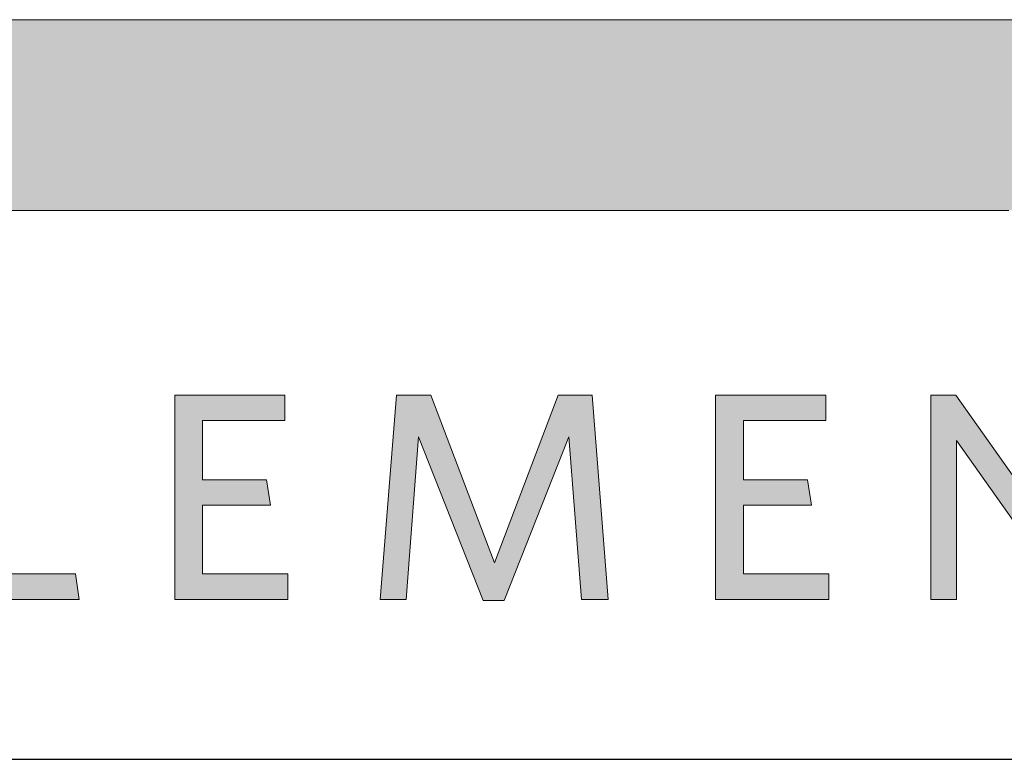
# Model space of a CAD drawing. Units: millimetres. Extents: x -19530 to -9765, y 0 to 6905.
# Drawn here: x -12185 to -11877, y 680 to 912 of the extents above; entities that cross this region are included whole.
import ezdxf

# ---------------------------------------------------------------- set-up
doc = ezdxf.new("R2010")
doc.units = ezdxf.units.MM
doc.header["$LTSCALE"] = 25
doc.layers.add('Layer 1', color=7, linetype='Continuous')
for name, color, linetype, lineweight in [('MITAT', 2, 'Continuous', 25), ('NIMIÖ RAAMIT', 6, 'Continuous', 25), ('TEKSTIT', 7, 'Continuous', 35)]:
    doc.layers.add(name, color=color, linetype=linetype, lineweight=lineweight)

# ---------------------------------------------------------------- blocks, each defined once
blk = doc.blocks.new('A$C05F049F4')
at = {"layer": 'Layer 1', "true_color": 0xf1ca13}
h = blk.add_hatch(color=40, dxfattribs=at)
h.dxf.hatch_style = 2
h.paths.add_polyline_path([(194.64, 49.15), (0, 49.15), (0, 73.02), (309.3, 73.02), (309.3, 68.25)])
at = {"layer": 'TEKSTIT'}
h = blk.add_hatch(color=256, dxfattribs=at)
h.dxf.hatch_style = 1
h.paths.add_polyline_path([(52.57, 0.48), (52.57, 3.67), (41.9, 3.67), (41.9, 12.26), (50.42, 12.26), (49.9, 15.45), (41.9, 15.45), (41.9, 22.86), (52.2, 22.86), (52.2, 26.04), (38.42, 26.04), (38.42, 0.48)])
h.paths.add_polyline_path([(78.35, 0.48), (77.87, 3.67), (68.65, 3.67), (68.65, 26.04), (65.16, 26.04), (65.16, 0.48)])
h.paths.add_polyline_path([(104.43, 0.48), (104.43, 3.67), (93.76, 3.67), (93.76, 12.26), (102.28, 12.26), (101.76, 15.45), (93.76, 15.45), (93.76, 22.86), (104.06, 22.86), (104.06, 26.04), (90.28, 26.04), (90.28, 0.48)])
h.paths.add_polyline_path([(142.51, 26.04), (138.25, 26.04), (130.28, 5.08), (122.32, 26.04), (118.02, 26.04), (115.98, 0.48), (119.24, 0.48), (120.8, 20.82), (128.88, 0.37), (131.51, 0.37), (139.58, 20.82), (141.17, 0.48), (144.51, 0.48)])
h.paths.add_polyline_path([(161.43, 12.26), (169.96, 12.26), (169.44, 15.45), (161.43, 15.45), (161.43, 22.86), (171.73, 22.86), (171.73, 26.04), (157.95, 26.04), (157.95, 0.48), (172.1, 0.48), (172.1, 3.67), (161.43, 3.67)])
h.paths.add_polyline_path([(188.1, 20.37), (202.14, 0.48), (204.77, 0.48), (204.77, 26.04), (201.55, 26.04), (201.55, 6.89), (187.99, 26.04), (184.88, 26.04), (184.88, 0.48), (188.1, 0.48)])
h.paths.add_polyline_path([(227.74, 22.86), (236.11, 22.86), (235.59, 26.04), (216.11, 26.04), (216.11, 22.86), (224.26, 22.86), (224.26, 0.48), (227.74, 0.48)])
edge = h.paths.add_edge_path()
edge.add_spline(control_points=[(244.33, 13.23), (244.33, 5.33), (248.89, 0), (256.08, 0)], knot_values=[0, 0, 0, 0, 1, 1, 1, 1], degree=3, periodic=0)
edge.add_spline(control_points=[(256.08, 0), (263.3, 0), (267.89, 5.41), (267.89, 13.3)], knot_values=[3, 3, 3, 3, 4, 4, 4, 4], degree=3, periodic=0)
edge.add_spline(control_points=[(267.89, 13.3), (267.89, 21.19), (263.37, 26.52), (256.15, 26.52)], knot_values=[2, 2, 2, 2, 3, 3, 3, 3], degree=3, periodic=0)
edge.add_spline(control_points=[(256.15, 26.52), (248.96, 26.52), (244.33, 21.15), (244.33, 13.23)], knot_values=[1, 1, 1, 1, 2, 2, 2, 2], degree=3, periodic=0)
edge = h.paths.add_edge_path(flags=16)
edge.add_spline(control_points=[(256.11, 23.34), (251.04, 23.34), (247.93, 19.41), (247.93, 13.26), (247.93, 7.11), (251.07, 3.19), (256.11, 3.19), (261.19, 3.19), (264.3, 7.11), (264.3, 13.26), (264.3, 19.41), (261.15, 23.34), (256.11, 23.34)], knot_values=[0, 0, 0, 0, 1, 1, 1, 2, 2, 2, 3, 3, 3, 4, 4, 4, 4], degree=3, periodic=0)
at = {"layer": 'Layer 1', "lineweight": 0}
for p, q in [((0, 73.02), (309.3, 73.02)), ((194.64, 49.15), (0, 49.15))]:
    blk.add_line(p, q, dxfattribs=at)
at = {"layer": 'Layer 1', "color": 7, "lineweight": 0}
for p, q in [((90.28, 0.48), (90.28, 26.04)), ((90.28, 26.04), (104.06, 26.04)), ((104.06, 26.04), (104.06, 22.86)), ((115.98, 0.48), (118.02, 26.04)), ((118.02, 26.04), (122.32, 26.04)), ((122.32, 26.04), (130.28, 5.08)), ((130.28, 5.08), (138.25, 26.04)), ((138.25, 26.04), (142.51, 26.04)), ((142.51, 26.04), (144.51, 0.48)), ((157.95, 0.48), (157.95, 26.04)), ((157.95, 26.04), (171.73, 26.04)), ((171.73, 26.04), (171.73, 22.86)), ((184.88, 0.48), (184.88, 26.04)), ((184.88, 26.04), (187.99, 26.04)), ((187.99, 26.04), (201.55, 6.89)), ((104.06, 22.86), (93.76, 22.86)), ((93.76, 22.86), (93.76, 15.45)), ((171.73, 22.86), (161.43, 22.86)), ((161.43, 22.86), (161.43, 15.45)), ((120.8, 20.82), (119.24, 0.48)), ((128.88, 0.37), (120.8, 20.82)), ((139.58, 20.82), (131.51, 0.37)), ((141.17, 0.48), (139.58, 20.82)), ((202.14, 0.48), (188.1, 20.37)), ((188.1, 20.37), (188.1, 0.48)), ((93.76, 15.45), (101.76, 15.45)), ((101.76, 15.45), (102.28, 12.26)), ((161.43, 15.45), (169.44, 15.45)), ((169.44, 15.45), (169.96, 12.26)), ((102.28, 12.26), (93.76, 12.26)), ((93.76, 12.26), (93.76, 3.67)), ((169.96, 12.26), (161.43, 12.26)), ((161.43, 12.26), (161.43, 3.67)), ((68.65, 3.67), (77.87, 3.67)), ((77.87, 3.67), (78.35, 0.48)), ((93.76, 3.67), (104.43, 3.67)), ((104.43, 3.67), (104.43, 0.48)), ((161.43, 3.67), (172.1, 3.67)), ((172.1, 3.67), (172.1, 0.48)), ((78.35, 0.48), (65.16, 0.48)), ((104.43, 0.48), (90.28, 0.48)), ((119.24, 0.48), (115.98, 0.48)), ((131.51, 0.37), (128.88, 0.37)), ((144.51, 0.48), (141.17, 0.48)), ((172.1, 0.48), (157.95, 0.48)), ((188.1, 0.48), (184.88, 0.48))]:
    blk.add_line(p, q, dxfattribs=at)
blk = doc.blocks.new('A$C1B484EAF')
at = {"layer": 'NIMIÖ RAAMIT', "color": 6}
blk.add_line((0, 0), (986.16, 0), dxfattribs=at)
at = {"layer": 'TEKSTIT'}
blk.add_blockref('A$C05F049F4', (40, 19.52), dxfattribs=at)
blk = doc.blocks.new('Logo2013')
at = {"layer": 'TEKSTIT'}
blk.add_blockref('A$C1B484EAF', (-3545.69, -2183.99), dxfattribs=at)
blk = doc.blocks.new('A$C1E312A2B')
at = {"layer": 'NIMIÖ RAAMIT'}
for p, q in [((-1634.42, 217.5), (-53.42, 217.5)), ((-986.16, 217.5), (0, 217.5))]:
    blk.add_line(p, q, dxfattribs=at)
at = {"layer": 'MITAT'}
blk.add_blockref('Logo2013', (2559.53, 2401.49), dxfattribs=at)

msp = doc.modelspace()

# ---------------------------------------------------------------- block references
at = {"layer": 'MITAT', "xscale": 2.5, "yscale": 2.5, "zscale": 2.5}
msp.add_blockref('A$C1E312A2B', (-9996.5, 136.75), dxfattribs=at)

doc.saveas('drawing.dxf')
